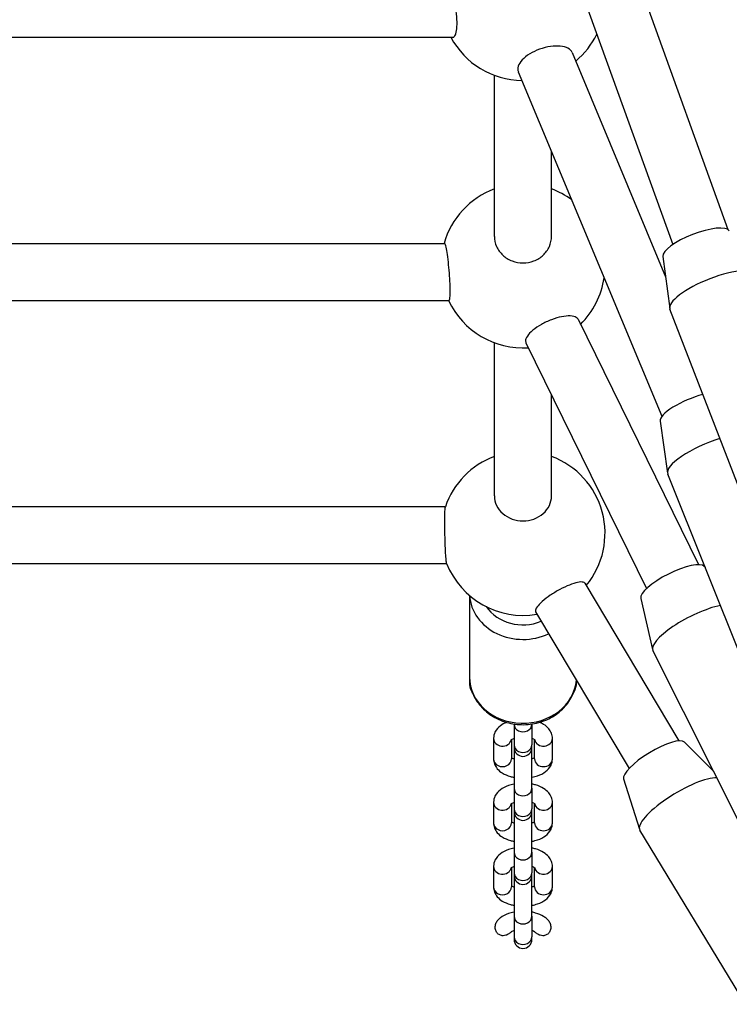
# Model space of a CAD drawing. Units: millimetres. Extents: x -4165 to 3536, y -2308 to 3193.
# Drawn here: x 1690 to 1889, y -775 to -499 of the extents above; entities that cross this region are included whole.
import ezdxf

# ---------------------------------------------------------------- set-up
doc = ezdxf.new("R2010")
doc.units = ezdxf.units.MM
doc.header["$LTSCALE"] = 100
doc.layers.add('SW_Toestellen', color=2, linetype='Continuous')

msp = doc.modelspace()

# ---------------------------------------------------------------- linework, layer by layer
at = {"layer": 'SW_Toestellen'}
for p, q in [((1843.69, -432.59), (1888.81, -557.64)), ((1828.29, -437.05), (1873.33, -561.87)), ((1601, -503.75), (1811.7, -503.75)), ((1845.12, -508), (1871.32, -570.86)), ((1830.04, -513.41), (1870.3, -610.01)), ((1823.35, -559.57), (1823.35, -514.38)), ((1839.35, -559.57), (1839.35, -535.74)), ((1603.38, -561.53), (1809.32, -561.53)), ((1870.58, -565.17), (1872.47, -579.74)), ((1602.11, -577.53), (1810.59, -577.53)), ((1893.24, -633.52), (1872.54, -580.01)), ((1846.78, -582.82), (1880.53, -651.6)), ((1823.35, -632.35), (1823.35, -589.38)), ((1832.18, -589.39), (1865.99, -658.3)), ((1839.35, -632.35), (1839.35, -604)), ((1869.79, -611.37), (1871.86, -625.92)), ((1893.26, -679.43), (1871.93, -626.19)), ((1603.09, -635.31), (1809.61, -635.31)), ((1602.73, -651.31), (1809.97, -651.31)), ((1882.19, -652.09), (1882.42, -652.37)), ((1848.73, -656.83), (1875.07, -701.01)), ((1816.35, -660.26), (1816.35, -683.08)), ((1864.36, -661.06), (1867.68, -675.43)), ((1834.9, -664.87), (1861.07, -708.77)), ((1816.35, -669.65), (1816.35, -684.65)), ((1893.48, -726.79), (1867.77, -675.67)), ((1846.35, -684.65), (1846.35, -684.09)), ((1828.85, -696.28), (1828.85, -696.33)), ((1828.85, -696.33), (1828.85, -702.08)), ((1833.85, -696.33), (1833.85, -696.28)), ((1833.85, -696.33), (1833.85, -702.08)), ((1823.1, -700.33), (1823.1, -706.08)), ((1828.1, -700.71), (1828.1, -706.08)), ((1834.6, -706.08), (1834.6, -700.71)), ((1839.6, -706.08), (1839.6, -700.33)), ((1828.85, -702.08), (1828.85, -702.85)), ((1828.85, -703.55), (1828.85, -714.28)), ((1833.85, -702.85), (1833.85, -702.08)), ((1833.85, -714.28), (1833.85, -703.55)), ((1876.62, -701.35), (1884.83, -709.6)), ((1859.55, -711.69), (1864.02, -725.8)), ((1828.85, -714.28), (1828.85, -720.03)), ((1833.85, -714.28), (1833.85, -720.03)), ((1823.1, -718.28), (1823.1, -724.03)), ((1828.1, -718.66), (1828.1, -724.03)), ((1828.85, -720.03), (1828.85, -720.8)), ((1833.85, -720.8), (1833.85, -720.03)), ((1834.6, -724.03), (1834.6, -718.66)), ((1839.6, -724.03), (1839.6, -718.28)), ((1828.85, -721.5), (1828.85, -732.23)), ((1833.85, -732.23), (1833.85, -721.5)), ((1893.72, -774.88), (1864.11, -726.02)), ((1828.85, -732.23), (1828.85, -737.98)), ((1833.85, -732.23), (1833.85, -737.98)), ((1823.1, -736.23), (1823.1, -741.98)), ((1828.1, -736.61), (1828.1, -741.98)), ((1834.6, -741.98), (1834.6, -736.61)), ((1839.6, -741.98), (1839.6, -736.23)), ((1828.85, -737.98), (1828.85, -738.75)), ((1828.85, -739.45), (1828.85, -750.18)), ((1833.85, -738.75), (1833.85, -737.98)), ((1833.85, -750.18), (1833.85, -739.45)), ((1828.85, -750.18), (1828.85, -755.93)), ((1833.85, -750.18), (1833.85, -755.93)), ((1828.85, -755.93), (1828.85, -756.7)), ((1833.85, -756.7), (1833.85, -755.93))]:
    msp.add_line(p, q, dxfattribs=at)
for centre, radius, start, end in [((1831.35, -492.82), 23, 208.3621, 269.2469), ((1831.35, -492.82), 23, 310.0137, 334.0952), ((1831.35, -567.82), 23, 110.3544, 164.1183), ((1831.35, -567.82), 23, 53.5781, 69.6456), ((1831.35, -567.82), 23, 314.5017, 351.6673), ((1831.35, -567.82), 23, 204.9609, 273.767), ((1831.35, -642.82), 23, 110.3544, 161.0572), ((1831.35, -642.82), 23, 320.4995, 69.6456), ((1831.35, -642.82), 23, 201.5222, 279.7879), ((1831.35, -702.85), 2.5, 180, 0), ((1831.35, -703.55), 2.5, 171.9522, 180), ((1831.35, -703.55), 2.5, 0, 8.0478), ((1831.35, -720.8), 2.5, 180, 0), ((1831.35, -721.5), 2.5, 171.9522, 180), ((1831.35, -721.5), 2.5, 0, 8.0478), ((1831.35, -738.75), 2.5, 180, 0), ((1831.35, -739.45), 2.5, 171.9522, 180), ((1831.35, -739.45), 2.5, 0, 8.0478), ((1831.35, -756.7), 2.5, 180, 0)]:
    msp.add_arc(centre, radius, start, end, dxfattribs=at)
for centre, major_axis, ratio, start_param, end_param in [((1879.96, -561.76), (-9.33, -3.61), 0.29198, 3.212886, 6.211892), ((1885.13, -575.14), (-12.59, -4.87), 0.29198, 3.141593, 6.283185), ((1879.12, -607.85), (-9.28, -3.72), 0.290711, 4.307836, 6.212231), ((1884.46, -621.17), (-12.53, -5.02), 0.290711, 4.428921, 6.283185), ((1873.36, -656.75), (-8.93, -4.49), 0.28067, 3.209878, 6.2149), ((1831.35, -659.58), (-15, 0), 0.866025, 0.05378, 2.07035), ((1831.35, -658.08), (-12, 0), 0.866025, 0.534789, 2.009844), ((1879.83, -669.61), (-12.06, -6.07), 0.28067, 3.973861, 6.283185), ((1831.35, -683.08), (15, 0), 0.866025, 3.141593, 6.210531), ((1818.85, -684.65), (-2.5, 0), 0.866025, 0, 0.47454), ((1843.85, -684.65), (2.5, 0), 0.866025, 5.808645, 6.283185), ((1831.35, -696.33), (-2.5, 0), 0.866025, 0, 3.141593), ((1825.6, -700.33), (-2.5, 0), 0.866025, 0, 2.949062), ((1837.1, -700.33), (2.5, 0), 0.866025, 3.334124, 6.283185), ((1868.17, -706.67), (-8.55, -5.18), 0.269579, 3.206959, 6.217819), ((1831.35, -702.08), (-2.5, 0), 0.866025, 0, 3.141593), ((1825.6, -706.08), (-2.5, 0), 0.866025, 0, 3.141593), ((1837.1, -706.08), (2.5, 0), 0.866025, 3.141593, 6.283185), ((1875.66, -719.02), (-11.55, -7), 0.269579, 3.515172, 6.283185), ((1831.35, -714.28), (-2.5, 0), 0.866025, 0, 3.141593), ((1825.6, -718.28), (-2.5, 0), 0.866025, 0, 2.949062), ((1831.35, -720.03), (-2.5, 0), 0.866025, 0, 3.141593), ((1837.1, -718.28), (2.5, 0), 0.866025, 3.334124, 6.283185), ((1825.6, -724.03), (-2.5, 0), 0.866025, 0, 3.141593), ((1837.1, -724.03), (2.5, 0), 0.866025, 3.141593, 6.283185), ((1831.35, -732.23), (-2.5, 0), 0.866025, 0, 3.141593), ((1825.6, -736.23), (-2.5, 0), 0.866025, 0, 2.949062), ((1837.1, -736.23), (2.5, 0), 0.866025, 3.334124, 6.283185), ((1831.35, -737.98), (-2.5, 0), 0.866025, 0, 3.141593), ((1825.6, -741.98), (-2.5, 0), 0.866025, 0, 3.141593), ((1837.1, -741.98), (2.5, 0), 0.866025, 3.141593, 6.283185), ((1831.35, -750.18), (-2.5, 0), 0.866025, 0, 3.141593), ((1831.35, -755.93), (-2.5, 0), 0.866025, 0, 3.141593)]:
    msp.add_ellipse(centre, major_axis=major_axis, ratio=ratio, start_param=start_param, end_param=end_param, dxfattribs=at)
for points, knots in [([(1811.7, -503.75), (1811.72, -503.75), (1811.73, -503.75), (1811.99, -503.72), (1812.22, -503.51), (1812.59, -502.67), (1812.72, -502.05), (1812.86, -500.61), (1812.88, -499.71), (1812.78, -497.74), (1812.66, -496.68), (1812.34, -494.67), (1812.12, -493.58), (1811.61, -491.6), (1811.32, -490.71), (1811.05, -490.01)], [3.063258, 3.063258, 3.063258, 3.063258, 3.08006, 3.08006, 3.383581, 3.383581, 3.687103, 3.687103, 3.986913, 3.986913, 4.286723, 4.286723, 4.598944, 4.598944, 4.911164, 4.911164, 4.911164, 4.911164]), ([(1840.47, -506.2), (1839.58, -506.23), (1838.55, -506.37), (1836.5, -506.89), (1835.47, -507.26), (1833.68, -508.11), (1832.81, -508.64), (1831.37, -509.78), (1830.81, -510.4), (1830.09, -511.54), (1829.88, -512.14), (1829.9, -512.94), (1829.95, -513.18), (1830.05, -513.41)], [0, 0, 0, 0, 0.303142, 0.303142, 0.606284, 0.606284, 0.908306, 0.908306, 1.210329, 1.210329, 1.51565, 1.51565, 1.660476, 1.660476, 1.660476, 1.660476]), ([(1845.12, -508), (1845.02, -507.75), (1844.86, -507.53), (1844.3, -506.96), (1843.72, -506.65), (1842.26, -506.25), (1841.37, -506.17), (1840.47, -506.2)], [4.0906984, 4.0906984, 4.0906984, 4.0906984, 4.2503669, 4.2503669, 4.5565102, 4.5565102, 4.8626536, 4.8626536, 4.8626536, 4.8626536]), ([(1823.35, -559.57), (1823.35, -560.5), (1823.55, -561.5), (1824.37, -563.33), (1824.99, -564.17), (1826.41, -565.49), (1827.31, -566.07), (1829.28, -566.83), (1830.35, -567.01), (1832.35, -567.01), (1833.43, -566.83), (1835.39, -566.07), (1836.29, -565.49), (1837.71, -564.17), (1838.33, -563.33), (1839.15, -561.5), (1839.35, -560.5), (1839.35, -559.57)], [0, 0, 0, 0, 0.303459, 0.303459, 0.606918, 0.606918, 0.908174, 0.908174, 1.20943, 1.20943, 1.510686, 1.510686, 1.811942, 1.811942, 2.115401, 2.115401, 2.41886, 2.41886, 2.41886, 2.41886]), ([(1810.06, -564.09), (1809.94, -563.35), (1809.8, -562.7), (1809.56, -561.81), (1809.44, -561.57), (1809.34, -561.53), (1809.33, -561.53), (1809.32, -561.53)], [0, 0, 0, 0, 0.3037888, 0.3037888, 0.6075776, 0.6075776, 0.6365683, 0.6365683, 0.6365683, 0.6365683]), ([(1810.59, -577.53), (1810.68, -577.52), (1810.76, -577.36), (1810.89, -576.66), (1810.93, -576.08), (1810.96, -574.71), (1810.95, -573.84), (1810.88, -571.9), (1810.81, -570.84), (1810.65, -568.83), (1810.55, -567.75), (1810.31, -565.75), (1810.18, -564.82), (1810.06, -564.09)], [3.056254, 3.056254, 3.056254, 3.056254, 3.328759, 3.328759, 3.630206, 3.630206, 3.931314, 3.931314, 4.232421, 4.232421, 4.536065, 4.536065, 4.839709, 4.839709, 4.839709, 4.839709]), ([(1842.18, -582.1), (1841.31, -582.28), (1840.31, -582.56), (1838.34, -583.31), (1837.35, -583.78), (1835.64, -584.74), (1834.81, -585.3), (1833.44, -586.43), (1832.91, -587), (1832.23, -588), (1832.05, -588.51), (1832.08, -589.1), (1832.12, -589.25), (1832.19, -589.39)], [0, 0, 0, 0, 0.301798, 0.301798, 0.603596, 0.603596, 0.904926, 0.904926, 1.206257, 1.206257, 1.508139, 1.508139, 1.626904, 1.626904, 1.626904, 1.626904]), ([(1846.78, -582.82), (1846.68, -582.61), (1846.5, -582.43), (1845.9, -582.06), (1845.33, -581.9), (1843.9, -581.84), (1843.04, -581.93), (1842.18, -582.1)], [4.0409986, 4.0409986, 4.0409986, 4.0409986, 4.2238827, 4.2238827, 4.5261013, 4.5261013, 4.8283199, 4.8283199, 4.8283199, 4.8283199]), ([(1823.35, -632.35), (1823.35, -633.22), (1823.55, -634.16), (1824.37, -635.88), (1824.98, -636.67), (1826.4, -637.91), (1827.3, -638.45), (1829.27, -639.16), (1830.35, -639.34), (1832.36, -639.34), (1833.43, -639.16), (1835.4, -638.45), (1836.3, -637.91), (1837.72, -636.67), (1838.33, -635.88), (1839.15, -634.16), (1839.35, -633.22), (1839.35, -632.35)], [0, 0, 0, 0, 0.301307, 0.301307, 0.602613, 0.602613, 0.903965, 0.903965, 1.205316, 1.205316, 1.506668, 1.506668, 1.808019, 1.808019, 2.109326, 2.109326, 2.410633, 2.410633, 2.410633, 2.410633]), ([(1809.45, -638.18), (1809.46, -637.41), (1809.47, -636.72), (1809.53, -635.75), (1809.56, -635.46), (1809.6, -635.35)], [0, 0, 0, 0, 0.3013774, 0.3013774, 0.5874347, 0.5874347, 0.5874347, 0.5874347]), ([(1809.95, -651.26), (1809.93, -651.2), (1809.91, -651.1), (1809.84, -650.63), (1809.79, -650.09), (1809.69, -648.81), (1809.65, -647.97), (1809.57, -646.08), (1809.53, -645.03), (1809.48, -643.02), (1809.46, -641.94), (1809.44, -639.9), (1809.44, -638.95), (1809.45, -638.18)], [3.170497, 3.170497, 3.170497, 3.170497, 3.316574, 3.316574, 3.618289, 3.618289, 3.919928, 3.919928, 4.221566, 4.221566, 4.522877, 4.522877, 4.824188, 4.824188, 4.824188, 4.824188]), ([(1848.73, -656.83), (1848.63, -656.68), (1848.46, -656.57), (1847.86, -656.43), (1847.33, -656.45), (1845.98, -656.73), (1845.17, -656.99), (1844.35, -657.32)], [4.017441, 4.017441, 4.017441, 4.017441, 4.2213355, 4.2213355, 4.5227374, 4.5227374, 4.8241393, 4.8241393, 4.8241393, 4.8241393]), ([(1844.35, -657.32), (1843.53, -657.65), (1842.6, -658.09), (1840.73, -659.09), (1839.81, -659.65), (1838.2, -660.74), (1837.41, -661.34), (1836.12, -662.48), (1835.61, -663.02), (1834.98, -663.9), (1834.8, -664.31), (1834.82, -664.71), (1834.85, -664.8), (1834.9, -664.87)], [0, 0, 0, 0, 0.301311, 0.301311, 0.602622, 0.602622, 0.904229, 0.904229, 1.205836, 1.205836, 1.507545, 1.507545, 1.605354, 1.605354, 1.605354, 1.605354]), ([(1816.35, -683.08), (1816.35, -684.47), (1816.6, -685.87), (1817.55, -688.52), (1818.27, -689.78), (1820.1, -692.06), (1821.23, -693.07), (1823.8, -694.74), (1825.25, -695.4), (1828.31, -696.27), (1829.93, -696.49), (1833.17, -696.45), (1834.79, -696.19), (1837.86, -695.23), (1839.31, -694.53), (1841.88, -692.73), (1843, -691.65), (1844.77, -689.23), (1845.44, -687.9), (1846.09, -685.69), (1846.25, -684.86), (1846.31, -684.02)], [4.712389, 4.712389, 4.712389, 4.712389, 5.014382, 5.014382, 5.320934, 5.320934, 5.637824, 5.637824, 5.96448, 5.96448, 6.296724, 6.296724, 6.630538, 6.630538, 6.962472, 6.962472, 7.288272, 7.288272, 7.603634, 7.603634, 7.785597, 7.785597, 7.785597, 7.785597]), ([(1816.35, -684.65), (1816.35, -685.48), (1816.54, -686.31), (1817.02, -687.38), (1817.19, -687.68), (1817.39, -687.98)], [0, 0, 0, 0, 0.2220444, 0.2220444, 0.3175996, 0.3175996, 0.3175996, 0.3175996]), ([(1845.31, -687.98), (1845.47, -687.75), (1845.6, -687.51), (1846.12, -686.46), (1846.35, -685.56), (1846.35, -684.65)], [2.823993, 2.823993, 2.823993, 2.823993, 2.8989795, 2.8989795, 3.1415927, 3.1415927, 3.1415927, 3.1415927]), ([(1826.71, -695.81), (1826.11, -696.06), (1825.54, -696.37), (1824.42, -697.23), (1823.86, -697.82), (1823.26, -699.09), (1823.11, -699.66), (1823.1, -700.27), (1823.1, -700.3), (1823.1, -700.33)], [2.2658992, 2.2658992, 2.2658992, 2.2658992, 2.5611019, 2.5611019, 2.9094053, 2.9094053, 3.1305261, 3.1305261, 3.1415927, 3.1415927, 3.1415927, 3.1415927]), ([(1839.6, -700.33), (1839.6, -699.83), (1839.5, -699.34), (1839.14, -698.4), (1838.87, -697.97), (1838.14, -697.1), (1837.66, -696.72), (1836.78, -696.17), (1836.39, -695.98), (1836, -695.81)], [0, 0, 0, 0, 0.1893043, 0.1893043, 0.3998312, 0.3998312, 0.6791602, 0.6791602, 0.8756935, 0.8756935, 0.8756935, 0.8756935]), ([(1828.85, -700.34), (1828.71, -700.39), (1828.58, -700.45), (1828.29, -700.58), (1828.16, -700.66), (1828, -700.78), (1827.97, -700.82), (1827.96, -700.82), (1827.96, -700.82), (1827.96, -700.82)], [2.1906338, 2.1906338, 2.1906338, 2.1906338, 2.3282448, 2.3282448, 2.5440512, 2.5440512, 2.7365008, 2.7365008, 2.7456808, 2.7456808, 2.7456808, 2.7456808]), ([(1834.74, -700.82), (1834.74, -700.82), (1834.73, -700.82), (1834.71, -700.79), (1834.65, -700.74), (1834.46, -700.61), (1834.32, -700.54), (1834.06, -700.42), (1833.96, -700.38), (1833.85, -700.34)], [0.3959118, 0.3959118, 0.3959118, 0.3959118, 0.4608025, 0.4608025, 0.6484665, 0.6484665, 0.8455421, 0.8455421, 0.9509589, 0.9509589, 0.9509589, 0.9509589]), ([(1823.1, -706.08), (1823.1, -706.57), (1823.2, -707.07), (1823.56, -708.01), (1823.83, -708.44), (1824.56, -709.3), (1825.04, -709.69), (1826.25, -710.44), (1827.01, -710.75), (1828.15, -711.08), (1828.5, -711.16), (1828.85, -711.22)], [3.141593, 3.141593, 3.141593, 3.141593, 3.330897, 3.330897, 3.541424, 3.541424, 3.820753, 3.820753, 4.193795, 4.193795, 4.350602, 4.350602, 4.350602, 4.350602]), ([(1828.1, -705.7), (1828.11, -705.71), (1828.13, -705.72), (1828.24, -705.79), (1828.38, -705.87), (1828.64, -705.98), (1828.74, -706.02), (1828.85, -706.06)], [3.7582265, 3.7582265, 3.7582265, 3.7582265, 3.7900591, 3.7900591, 3.9871347, 3.9871347, 4.0925515, 4.0925515, 4.0925515, 4.0925515]), ([(1833.85, -706.06), (1833.99, -706.01), (1834.12, -705.96), (1834.39, -705.83), (1834.52, -705.76), (1834.6, -705.7)], [5.3322264, 5.3322264, 5.3322264, 5.3322264, 5.4698375, 5.4698375, 5.6665515, 5.6665515, 5.6665515, 5.6665515]), ([(1833.85, -711.22), (1834.39, -711.12), (1834.92, -710.98), (1836.24, -710.53), (1837, -710.16), (1838.28, -709.18), (1838.84, -708.59), (1839.44, -707.31), (1839.59, -706.75), (1839.6, -706.14), (1839.6, -706.11), (1839.6, -706.08)], [5.074176, 5.074176, 5.074176, 5.074176, 5.316612, 5.316612, 5.702695, 5.702695, 6.050998, 6.050998, 6.272119, 6.272119, 6.283185, 6.283185, 6.283185, 6.283185]), ([(1828.85, -713.13), (1828.31, -713.24), (1827.78, -713.37), (1826.46, -713.83), (1825.7, -714.2), (1824.42, -715.18), (1823.86, -715.77), (1823.26, -717.04), (1823.11, -717.61), (1823.1, -718.22), (1823.1, -718.25), (1823.1, -718.28)], [1.932584, 1.932584, 1.932584, 1.932584, 2.175019, 2.175019, 2.561102, 2.561102, 2.909405, 2.909405, 3.130526, 3.130526, 3.141593, 3.141593, 3.141593, 3.141593]), ([(1839.6, -718.28), (1839.6, -717.78), (1839.5, -717.29), (1839.14, -716.35), (1838.87, -715.92), (1838.14, -715.05), (1837.66, -714.67), (1836.45, -713.92), (1835.69, -713.61), (1834.55, -713.28), (1834.2, -713.2), (1833.85, -713.13)], [0, 0, 0, 0, 0.189304, 0.189304, 0.399831, 0.399831, 0.67916, 0.67916, 1.052202, 1.052202, 1.209009, 1.209009, 1.209009, 1.209009]), ([(1828.85, -718.29), (1828.71, -718.34), (1828.58, -718.4), (1828.29, -718.53), (1828.16, -718.61), (1828, -718.73), (1827.97, -718.77), (1827.96, -718.77), (1827.96, -718.77), (1827.96, -718.77)], [2.1906338, 2.1906338, 2.1906338, 2.1906338, 2.3282448, 2.3282448, 2.5440512, 2.5440512, 2.7365008, 2.7365008, 2.7456808, 2.7456808, 2.7456808, 2.7456808]), ([(1834.74, -718.77), (1834.74, -718.77), (1834.73, -718.77), (1834.71, -718.74), (1834.65, -718.69), (1834.46, -718.56), (1834.32, -718.49), (1834.06, -718.37), (1833.96, -718.33), (1833.85, -718.29)], [0.3959118, 0.3959118, 0.3959118, 0.3959118, 0.4608025, 0.4608025, 0.6484665, 0.6484665, 0.8455421, 0.8455421, 0.9509589, 0.9509589, 0.9509589, 0.9509589]), ([(1823.1, -724.03), (1823.1, -724.52), (1823.2, -725.02), (1823.56, -725.96), (1823.83, -726.39), (1824.56, -727.25), (1825.04, -727.64), (1826.25, -728.39), (1827.01, -728.7), (1828.15, -729.03), (1828.5, -729.11), (1828.85, -729.17)], [3.141593, 3.141593, 3.141593, 3.141593, 3.330897, 3.330897, 3.541424, 3.541424, 3.820753, 3.820753, 4.193795, 4.193795, 4.350602, 4.350602, 4.350602, 4.350602]), ([(1828.1, -723.65), (1828.11, -723.66), (1828.13, -723.67), (1828.24, -723.74), (1828.38, -723.82), (1828.64, -723.93), (1828.74, -723.97), (1828.85, -724.01)], [3.7582265, 3.7582265, 3.7582265, 3.7582265, 3.7900591, 3.7900591, 3.9871347, 3.9871347, 4.0925515, 4.0925515, 4.0925515, 4.0925515]), ([(1833.85, -724.01), (1833.99, -723.96), (1834.12, -723.91), (1834.39, -723.78), (1834.52, -723.71), (1834.6, -723.65)], [5.3322264, 5.3322264, 5.3322264, 5.3322264, 5.4698375, 5.4698375, 5.6665515, 5.6665515, 5.6665515, 5.6665515]), ([(1833.85, -729.17), (1834.39, -729.07), (1834.92, -728.93), (1836.24, -728.48), (1837, -728.11), (1838.28, -727.13), (1838.84, -726.54), (1839.44, -725.26), (1839.59, -724.7), (1839.6, -724.09), (1839.6, -724.06), (1839.6, -724.03)], [5.074176, 5.074176, 5.074176, 5.074176, 5.316612, 5.316612, 5.702695, 5.702695, 6.050998, 6.050998, 6.272119, 6.272119, 6.283185, 6.283185, 6.283185, 6.283185]), ([(1828.85, -731.08), (1828.31, -731.19), (1827.78, -731.32), (1826.46, -731.78), (1825.7, -732.15), (1824.42, -733.13), (1823.86, -733.72), (1823.26, -734.99), (1823.11, -735.56), (1823.1, -736.17), (1823.1, -736.2), (1823.1, -736.23)], [1.932584, 1.932584, 1.932584, 1.932584, 2.175019, 2.175019, 2.561102, 2.561102, 2.909405, 2.909405, 3.130526, 3.130526, 3.141593, 3.141593, 3.141593, 3.141593]), ([(1839.6, -736.23), (1839.6, -735.73), (1839.5, -735.24), (1839.14, -734.3), (1838.87, -733.87), (1838.14, -733), (1837.66, -732.62), (1836.45, -731.87), (1835.69, -731.56), (1834.55, -731.23), (1834.2, -731.15), (1833.85, -731.08)], [0, 0, 0, 0, 0.189304, 0.189304, 0.399831, 0.399831, 0.67916, 0.67916, 1.052202, 1.052202, 1.209009, 1.209009, 1.209009, 1.209009]), ([(1828.85, -736.24), (1828.71, -736.29), (1828.58, -736.35), (1828.29, -736.48), (1828.16, -736.56), (1828, -736.68), (1827.97, -736.72), (1827.96, -736.72), (1827.96, -736.72), (1827.96, -736.72)], [2.1906338, 2.1906338, 2.1906338, 2.1906338, 2.3282448, 2.3282448, 2.5440512, 2.5440512, 2.7365008, 2.7365008, 2.7456808, 2.7456808, 2.7456808, 2.7456808]), ([(1834.74, -736.72), (1834.74, -736.72), (1834.73, -736.72), (1834.71, -736.69), (1834.65, -736.64), (1834.46, -736.51), (1834.32, -736.44), (1834.06, -736.32), (1833.96, -736.28), (1833.85, -736.24)], [0.3959118, 0.3959118, 0.3959118, 0.3959118, 0.4608025, 0.4608025, 0.6484665, 0.6484665, 0.8455421, 0.8455421, 0.9509589, 0.9509589, 0.9509589, 0.9509589]), ([(1823.1, -741.98), (1823.1, -742.47), (1823.2, -742.97), (1823.56, -743.91), (1823.83, -744.34), (1824.56, -745.2), (1825.04, -745.59), (1826.25, -746.34), (1827.01, -746.65), (1828.15, -746.98), (1828.5, -747.06), (1828.85, -747.12)], [3.141593, 3.141593, 3.141593, 3.141593, 3.330897, 3.330897, 3.541424, 3.541424, 3.820753, 3.820753, 4.193795, 4.193795, 4.350602, 4.350602, 4.350602, 4.350602]), ([(1828.1, -741.6), (1828.11, -741.61), (1828.13, -741.62), (1828.24, -741.69), (1828.38, -741.77), (1828.64, -741.88), (1828.74, -741.92), (1828.85, -741.96)], [3.7582265, 3.7582265, 3.7582265, 3.7582265, 3.7900591, 3.7900591, 3.9871347, 3.9871347, 4.0925515, 4.0925515, 4.0925515, 4.0925515]), ([(1833.85, -741.96), (1833.99, -741.91), (1834.12, -741.86), (1834.39, -741.73), (1834.52, -741.66), (1834.6, -741.6)], [5.3322264, 5.3322264, 5.3322264, 5.3322264, 5.4698375, 5.4698375, 5.6665515, 5.6665515, 5.6665515, 5.6665515]), ([(1833.85, -747.12), (1834.39, -747.02), (1834.92, -746.88), (1836.24, -746.43), (1837, -746.06), (1838.28, -745.08), (1838.84, -744.49), (1839.44, -743.21), (1839.59, -742.65), (1839.6, -742.04), (1839.6, -742.01), (1839.6, -741.98)], [5.074176, 5.074176, 5.074176, 5.074176, 5.316612, 5.316612, 5.702695, 5.702695, 6.050998, 6.050998, 6.272119, 6.272119, 6.283185, 6.283185, 6.283185, 6.283185]), ([(1823.6, -752.76), (1823.66, -752.41), (1823.82, -752.02), (1824.17, -751.43), (1824.43, -751.13), (1824.69, -750.89)], [0, 0, 0, 0, 0.1062302, 0.1062302, 0.2071686, 0.2071686, 0.2071686, 0.2071686]), ([(1828.85, -749.03), (1828.31, -749.14), (1827.78, -749.27), (1826.46, -749.73), (1825.7, -750.1), (1824.91, -750.7), (1824.8, -750.79), (1824.69, -750.89)], [1.9325837, 1.9325837, 1.9325837, 1.9325837, 2.1750193, 2.1750193, 2.5611019, 2.5611019, 2.6271092, 2.6271092, 2.6271092, 2.6271092]), ([(1838.01, -750.89), (1837.74, -750.65), (1837.45, -750.44), (1836.45, -749.82), (1835.69, -749.51), (1834.55, -749.18), (1834.2, -749.1), (1833.85, -749.03)], [0.5144834, 0.5144834, 0.5144834, 0.5144834, 0.6791602, 0.6791602, 1.0522024, 1.0522024, 1.209009, 1.209009, 1.209009, 1.209009]), ([(1838.01, -750.89), (1838.27, -751.13), (1838.53, -751.43), (1838.88, -752.02), (1839.04, -752.41), (1839.1, -752.76)], [1.6921758, 1.6921758, 1.6921758, 1.6921758, 1.7931141, 1.7931141, 1.8993444, 1.8993444, 1.8993444, 1.8993444]), ([(1828, -754.64), (1827.79, -754.82), (1827.57, -754.99), (1827.1, -755.29), (1826.8, -755.45), (1826.29, -755.6), (1826.01, -755.65), (1825.46, -755.65), (1825.11, -755.57), (1824.56, -755.31), (1824.27, -755.08), (1823.88, -754.58), (1823.71, -754.23), (1823.54, -753.56), (1823.54, -753.12), (1823.6, -752.76)], [1.2708409, 1.2708409, 1.2708409, 1.2708409, 1.3508766, 1.3508766, 1.4370745, 1.4370745, 1.5088461, 1.5088461, 1.6005148, 1.6005148, 1.6921236, 1.6921236, 1.7899826, 1.7899826, 1.8993444, 1.8993444, 1.8993444, 1.8993444]), ([(1839.1, -752.76), (1839.17, -753.12), (1839.16, -753.56), (1838.99, -754.23), (1838.82, -754.58), (1838.43, -755.08), (1838.15, -755.31), (1837.59, -755.57), (1837.24, -755.65), (1836.69, -755.65), (1836.41, -755.6), (1835.91, -755.45), (1835.6, -755.29), (1835.13, -754.99), (1834.91, -754.82), (1834.7, -754.64)], [0, 0, 0, 0, 0.1093618, 0.1093618, 0.2072208, 0.2072208, 0.2988296, 0.2988296, 0.3904983, 0.3904983, 0.4622699, 0.4622699, 0.5484678, 0.5484678, 0.6285035, 0.6285035, 0.6285035, 0.6285035]), ([(1828.85, -754.19), (1828.71, -754.24), (1828.58, -754.3), (1828.29, -754.43), (1828.16, -754.51), (1828.04, -754.6), (1828.02, -754.62), (1828, -754.64)], [2.1906338, 2.1906338, 2.1906338, 2.1906338, 2.3282448, 2.3282448, 2.5440512, 2.5440512, 2.6271092, 2.6271092, 2.6271092, 2.6271092]), ([(1834.7, -754.64), (1834.67, -754.61), (1834.62, -754.57), (1834.46, -754.46), (1834.32, -754.39), (1834.06, -754.27), (1833.96, -754.23), (1833.85, -754.19)], [0.5144834, 0.5144834, 0.5144834, 0.5144834, 0.6484665, 0.6484665, 0.8455421, 0.8455421, 0.9509589, 0.9509589, 0.9509589, 0.9509589])]:
    msp.add_open_spline(points, degree=3, knots=knots, dxfattribs=at)

doc.saveas('drawing.dxf')
